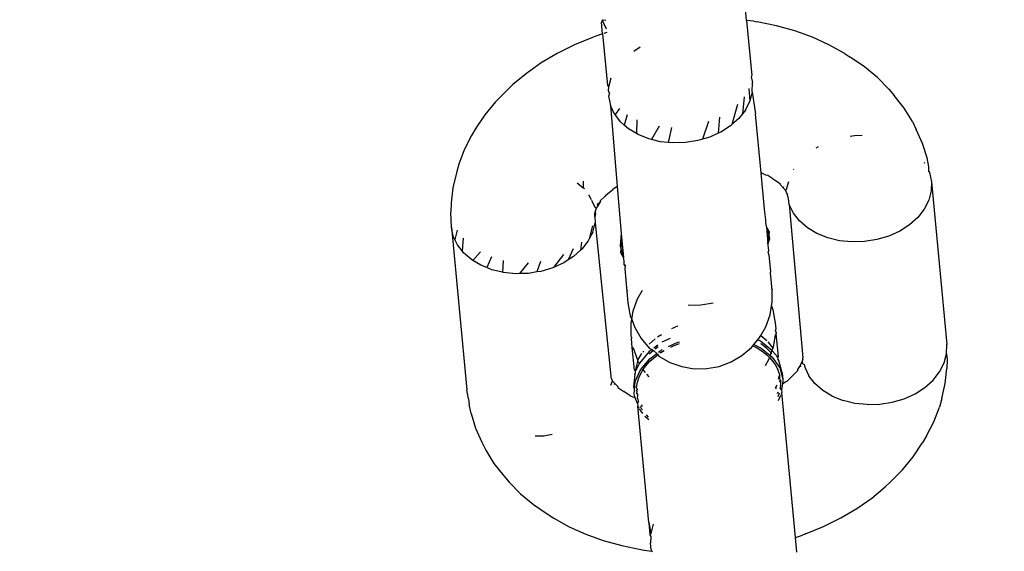
# Model space of a CAD drawing. Units: inches. Extents: x 3778 to 6796, y -3856 to -2738.
# Drawn here: x 4874 to 4878, y -3670 to -3668 of the extents above; entities that cross this region are included whole.
import ezdxf

# ---------------------------------------------------------------- set-up
doc = ezdxf.new("R2010")
doc.units = ezdxf.units.IN
doc.header["$MEASUREMENT"] = 0
doc.layers.add('VP-EQ', color=7, linetype='Continuous', true_color=0x8a3492, plot=False)
doc.layers.add('VP-HIC', color=6, linetype='Continuous')
doc.styles.get("Standard").update_dxf_attribs({"font": 'arial.ttf'})
doc.dimstyles.get("Standard").update_dxf_attribs({"dimtxt": 14, "dimasz": 20, "dimexe": 20, "dimexo": 50, "dimgap": 20, "dimtad": 0, "dimdec": 0, "dimzin": 0, "dimdsep": 46, "dimtxsty": 'Standard', "dimcen": -0.09, "dimadec": 0, "dimazin": 0, "dimtfac": 1, "dimtdec": 4, "dimtofl": 0, "dimtmove": 0, "dimatfit": 3, "dimfxl": 70, "dimfxlon": 1, "dimtolj": 1, "dimtzin": 0, "dimarcsym": 0})

# ---------------------------------------------------------------- blocks, each defined once
blk = doc.blocks.new('*D269')
at = {"layer": 'Defpoints', "color": 0}
for p in [(4653.3967, -3168.9835), (4877.5977, -3673.8278), (5666.3972, -3673.8278)]:
    blk.add_point(p, dxfattribs=at)
at = {"layer": 'VP-EQ', "color": 0, "lineweight": -2}
for p, q in [((5596.3972, -3168.9835), (5686.3972, -3168.9835)), ((5666.3972, -3188.9835), (5666.3972, -3368.059)), ((5666.3972, -3653.8278), (5666.3972, -3438.901)), ((5596.3972, -3673.8278), (5686.3972, -3673.8278))]:
    blk.add_line(p, q, dxfattribs=at)
at = {"layer": 'VP-EQ', "color": 0}
for points in [[(5669.7305, -3188.9835), (5663.0638, -3188.9835), (5666.3972, -3168.9835)], [(5663.0638, -3653.8278), (5669.7305, -3653.8278), (5666.3972, -3673.8278)]]:
    blk.add_solid(points, dxfattribs=at)
at = {"layer": 'VP-EQ', "color": 0, "insert": (5666.3972, -3403.48), "char_height": 14, "attachment_point": 5, "rotation": 90}
blk.add_mtext('\\A1;510', dxfattribs=at)
blk = doc.blocks.new('*D279')
at = {"layer": 'Defpoints', "color": 0}
for p in [(4730.3164, -2996.1981), (4828.1559, -3856.2395), (5766.8511, -3856.2395)]:
    blk.add_point(p, dxfattribs=at)
at = {"layer": 'VP-EQ', "color": 0, "lineweight": -2}
for p, q in [((5696.8511, -2996.1981), (5786.8511, -2996.1981)), ((5766.8511, -3016.1981), (5766.8511, -3365.8497)), ((5766.8511, -3836.2395), (5766.8511, -3436.7057)), ((5696.8511, -3856.2395), (5786.8511, -3856.2395))]:
    blk.add_line(p, q, dxfattribs=at)
at = {"layer": 'VP-EQ', "color": 0}
for points in [[(5770.1844, -3016.1981), (5763.5177, -3016.1981), (5766.8511, -2996.1981)], [(5763.5177, -3836.2395), (5770.1844, -3836.2395), (5766.8511, -3856.2395)]]:
    blk.add_solid(points, dxfattribs=at)
at = {"layer": 'VP-EQ', "color": 0, "insert": (5766.8511, -3401.2777), "char_height": 14, "attachment_point": 5, "rotation": 90}
blk.add_mtext('\\A1;860', dxfattribs=at)
blk = doc.blocks.new('RB1223')
at = {"layer": 'VP-EQ', "color": 0}
for p, q in [((4877.3987, -3667.9813), (4877.393, -3667.9211)), ((4876.7974, -3667.9778), (4876.8005, -3667.9808)), ((4876.8003, -3667.9782), (4876.8141, -3667.98)), ((4876.8005, -3667.9808), (4876.7967, -3667.9885)), ((4876.8012, -3668.0368), (4876.7967, -3667.9885)), ((4876.8175, -3668.0166), (4876.8005, -3667.9808)), ((4877.4284, -3667.9844), (4877.3987, -3667.9813)), ((4877.3987, -3667.9813), (4877.4202, -3668.2092)), ((4877.4284, -3667.9844), (4877.4423, -3667.987)), ((4877.522, -3668.0033), (4877.4423, -3667.987)), ((4877.5986, -3668.0247), (4877.522, -3668.0033)), ((4876.7595, -3668.0516), (4876.6843, -3668.0825)), ((4876.7727, -3668.0463), (4876.7595, -3668.0516)), ((4876.8012, -3668.0368), (4876.7727, -3668.0463)), ((4876.8012, -3668.0368), (4876.8214, -3668.2498)), ((4876.8189, -3668.0309), (4876.8057, -3668.0353)), ((4877.6714, -3668.0509), (4877.5986, -3668.0247)), ((4877.7399, -3668.0817), (4877.6714, -3668.0509)), ((4876.6843, -3668.0825), (4876.6131, -3668.1178)), ((4876.9303, -3668.1078), (4876.957, -3668.0907)), ((4877.8035, -3668.1169), (4877.7399, -3668.0817)), ((4876.6131, -3668.1178), (4876.5465, -3668.1572)), ((4877.8035, -3668.1169), (4877.8274, -3668.1327)), ((4877.8874, -3668.1733), (4877.8274, -3668.1327)), ((4876.5465, -3668.1572), (4876.485, -3668.2003)), ((4877.9413, -3668.2177), (4877.8874, -3668.1733)), ((4876.485, -3668.2003), (4876.4291, -3668.2469)), ((4876.8266, -3668.2566), (4876.8366, -3668.2183)), ((4877.4202, -3668.2092), (4877.4179, -3668.2152)), ((4877.4179, -3668.2152), (4877.423, -3668.2387)), ((4877.9886, -3668.2656), (4877.9413, -3668.2177)), ((4876.4291, -3668.2469), (4876.4086, -3668.2668)), ((4876.8266, -3668.2566), (4876.8214, -3668.2498)), ((4876.8262, -3668.2712), (4876.8266, -3668.2566)), ((4877.4072, -3668.2636), (4877.4121, -3668.3156)), ((4877.4221, -3668.2773), (4877.423, -3668.2387)), ((4877.9886, -3668.2656), (4878.011, -3668.2919)), ((4876.4086, -3668.2668), (4876.3573, -3668.3179)), ((4876.8292, -3668.2841), (4876.8257, -3668.2952)), ((4876.8257, -3668.2952), (4876.8338, -3668.3329)), ((4876.8292, -3668.2841), (4876.8262, -3668.2712)), ((4877.3882, -3668.2973), (4877.381, -3668.3682)), ((4877.4221, -3668.2773), (4877.4121, -3668.3156)), ((4877.4221, -3668.2773), (4877.4354, -3668.3696)), ((4878.0522, -3668.3441), (4878.011, -3668.2919)), ((4876.3573, -3668.3179), (4876.3126, -3668.3716)), ((4876.8508, -3668.3687), (4876.8338, -3668.3329)), ((4876.8338, -3668.3329), (4876.861, -3668.669)), ((4876.8709, -3668.3462), (4876.8527, -3668.3712)), ((4877.361, -3668.3287), (4877.3375, -3668.4125)), ((4877.3934, -3668.3524), (4877.4121, -3668.3156)), ((4878.086, -3668.399), (4878.0522, -3668.3441)), ((4876.3126, -3668.3716), (4876.2752, -3668.4276)), ((4876.8527, -3668.3712), (4876.8508, -3668.3687)), ((4876.8761, -3668.4013), (4876.8527, -3668.3712)), ((4876.9034, -3668.372), (4876.8912, -3668.4145)), ((4877.2858, -3668.381), (4877.2811, -3668.448)), ((4877.3665, -3668.3866), (4877.3375, -3668.4125)), ((4877.381, -3668.3682), (4877.3665, -3668.3866)), ((4877.3934, -3668.3524), (4877.381, -3668.3682)), ((4877.4583, -3668.6125), (4877.4354, -3668.3696)), ((4876.2752, -3668.4276), (4876.2581, -3668.4576)), ((4876.8912, -3668.4145), (4876.8761, -3668.4013)), ((4876.9089, -3668.4299), (4876.8912, -3668.4145)), ((4876.9422, -3668.4499), (4876.9089, -3668.4299)), ((4876.9426, -3668.3932), (4876.9422, -3668.4499)), ((4877.0357, -3668.4195), (4877.0042, -3668.4741)), ((4877.0868, -3668.4238), (4877.0732, -3668.4864)), ((4877.24, -3668.4002), (4877.2156, -3668.4729)), ((4877.3322, -3668.4172), (4877.2917, -3668.4432)), ((4877.3375, -3668.4125), (4877.3322, -3668.4172)), ((4878.086, -3668.399), (4878.1022, -3668.4323)), ((4876.2581, -3668.4576), (4876.2274, -3668.5166)), ((4876.9483, -3668.4535), (4876.9422, -3668.4499)), ((4876.993, -3668.4714), (4876.9483, -3668.4535)), ((4877.246, -3668.4639), (4877.2156, -3668.4729)), ((4877.2811, -3668.448), (4877.246, -3668.4639)), ((4877.2917, -3668.4432), (4877.2811, -3668.448)), ((4877.8279, -3668.4601), (4877.8454, -3668.4573)), ((4877.8454, -3668.4573), (4877.8784, -3668.4563)), ((4878.1285, -3668.4903), (4878.1022, -3668.4323)), ((4877.0042, -3668.4741), (4876.993, -3668.4714)), ((4877.0417, -3668.4832), (4877.0042, -3668.4741)), ((4877.0732, -3668.4864), (4877.0417, -3668.4832)), ((4877.0929, -3668.4883), (4877.0732, -3668.4864)), ((4877.1451, -3668.4868), (4877.0929, -3668.4883)), ((4877.1967, -3668.4785), (4877.1451, -3668.4868)), ((4877.2156, -3668.4729), (4877.1967, -3668.4785)), ((4877.6864, -3668.5089), (4877.6962, -3668.5026)), ((4878.1468, -3668.5501), (4878.1285, -3668.4903)), ((4876.2274, -3668.5166), (4876.2045, -3668.5769)), ((4878.1549, -3668.5875), (4878.1468, -3668.5501)), ((4876.2045, -3668.5769), (4876.1948, -3668.6126)), ((4878.1351, -3668.5694), (4878.1375, -3668.5725)), ((4878.1544, -3668.6063), (4878.1549, -3668.5875)), ((4876.1948, -3668.6126), (4876.1798, -3668.6745)), ((4877.478, -3668.6214), (4877.4583, -3668.6125)), ((4877.4726, -3668.7634), (4877.4583, -3668.6125)), ((4877.4863, -3668.6235), (4877.478, -3668.6214)), ((4877.5071, -3668.6375), (4877.4863, -3668.6235)), ((4877.5934, -3668.599), (4877.5948, -3668.5963)), ((4878.1544, -3668.6063), (4878.1568, -3668.6111)), ((4878.1568, -3668.6111), (4878.1649, -3668.6489)), ((4876.1798, -3668.6745), (4876.1731, -3668.7366)), ((4876.696, -3668.653), (4876.7207, -3668.6745)), ((4876.72, -3668.6471), (4876.7207, -3668.6745)), ((4876.7207, -3668.6745), (4876.7257, -3668.6774)), ((4876.861, -3668.669), (4876.8434, -3668.6814)), ((4876.861, -3668.669), (4876.8784, -3668.8632)), ((4877.5101, -3668.6392), (4877.5071, -3668.6375)), ((4877.5138, -3668.642), (4877.5101, -3668.6392)), ((4877.5378, -3668.6581), (4877.5138, -3668.642)), ((4877.5385, -3668.6624), (4877.5378, -3668.6581)), ((4877.5521, -3668.6761), (4877.5385, -3668.6624)), ((4877.5521, -3668.6761), (4877.5535, -3668.6704)), ((4877.5636, -3668.6808), (4877.5685, -3668.6668)), ((4877.5685, -3668.6668), (4877.5732, -3668.6486)), ((4878.1649, -3668.6489), (4878.164, -3668.6875)), ((4878.1649, -3668.6489), (4878.2286, -3669.3228)), ((4876.7433, -3668.7037), (4876.746, -3668.7072)), ((4876.746, -3668.7072), (4876.7537, -3668.7233)), ((4876.812, -3668.7084), (4876.7915, -3668.7287)), ((4876.8151, -3668.7049), (4876.812, -3668.7084)), ((4876.8151, -3668.7049), (4876.8434, -3668.6814)), ((4877.5554, -3668.6804), (4877.5521, -3668.6761)), ((4877.5602, -3668.6844), (4877.5554, -3668.6804)), ((4877.5636, -3668.6808), (4877.5602, -3668.6844)), ((4877.5642, -3668.694), (4877.5602, -3668.6844)), ((4877.5677, -3668.701), (4877.5642, -3668.694)), ((4877.5676, -3668.7054), (4877.5677, -3668.701)), ((4877.5717, -3668.7183), (4877.5676, -3668.7054)), ((4877.5698, -3668.7037), (4877.5677, -3668.701)), ((4878.164, -3668.6875), (4878.154, -3668.7258)), ((4876.1731, -3668.7366), (4876.1721, -3668.775)), ((4876.7549, -3668.7259), (4876.763, -3668.7429)), ((4876.763, -3668.7429), (4876.7705, -3668.7558)), ((4876.7744, -3668.7587), (4876.7705, -3668.7558)), ((4876.7784, -3668.7538), (4876.7744, -3668.7587)), ((4876.7783, -3668.7437), (4876.7916, -3668.733)), ((4876.7783, -3668.7437), (4876.7809, -3668.749)), ((4876.7809, -3668.749), (4876.7784, -3668.7538)), ((4876.7916, -3668.733), (4876.7809, -3668.749)), ((4876.7915, -3668.7287), (4876.7916, -3668.733)), ((4877.5757, -3668.7431), (4877.5717, -3668.7183)), ((4877.5927, -3668.7789), (4877.5757, -3668.7431)), ((4877.5757, -3668.7431), (4877.6313, -3669.3792)), ((4878.154, -3668.7258), (4878.1353, -3668.7626)), ((4876.1738, -3668.8371), (4876.1721, -3668.775)), ((4876.7686, -3668.7795), (4876.7699, -3668.7749)), ((4876.7695, -3668.7941), (4876.7686, -3668.7795)), ((4876.7711, -3668.7806), (4876.7695, -3668.7941)), ((4876.7695, -3668.7941), (4876.7702, -3668.8193)), ((4876.7722, -3668.7689), (4876.7699, -3668.7749)), ((4876.7709, -3668.7713), (4876.7699, -3668.7749)), ((4876.7699, -3668.7749), (4876.7711, -3668.7806)), ((4876.7709, -3668.7713), (4876.7722, -3668.7689)), ((4876.7744, -3668.7587), (4876.7722, -3668.7689)), ((4877.4777, -3668.8066), (4877.4726, -3668.7634)), ((4877.618, -3668.8115), (4877.5927, -3668.7789)), ((4878.1084, -3668.7968), (4878.0741, -3668.8274)), ((4878.1353, -3668.7626), (4878.1084, -3668.7968)), ((4876.1819, -3668.8749), (4876.1738, -3668.8371)), ((4876.1738, -3668.8371), (4876.2375, -3669.511)), ((4876.7595, -3668.8316), (4876.7458, -3668.8859)), ((4876.7602, -3668.8575), (4876.7702, -3668.8193)), ((4876.7702, -3668.8193), (4876.8348, -3669.4545)), ((4877.4776, -3668.8164), (4877.4777, -3668.8066)), ((4877.4804, -3668.8359), (4877.4776, -3668.8164)), ((4877.4804, -3668.8359), (4877.4901, -3668.8706)), ((4877.4914, -3668.8557), (4877.4804, -3668.8359)), ((4877.4804, -3668.8359), (4877.4871, -3668.9065)), ((4877.6508, -3668.8401), (4877.618, -3668.8115)), ((4878.0741, -3668.8274), (4878.0336, -3668.8534)), ((4876.1884, -3668.8886), (4876.1819, -3668.8749)), ((4876.1973, -3668.8496), (4876.1884, -3668.8886)), ((4876.7602, -3668.8575), (4876.7458, -3668.8859)), ((4876.8784, -3668.8632), (4876.8741, -3668.914)), ((4876.8784, -3668.8632), (4876.8811, -3668.8925)), ((4877.4871, -3668.9065), (4877.4901, -3668.8706)), ((4877.4914, -3668.8557), (4877.4901, -3668.8706)), ((4877.4901, -3668.8706), (4877.4941, -3668.885)), ((4877.6902, -3668.8637), (4877.6508, -3668.8401)), ((4877.7349, -3668.8816), (4877.6902, -3668.8637)), ((4877.9879, -3668.8741), (4877.9386, -3668.8887)), ((4878.0336, -3668.8534), (4877.9879, -3668.8741)), ((4876.1989, -3668.9106), (4876.1884, -3668.8886)), ((4876.2184, -3668.9357), (4876.1989, -3668.9106)), ((4876.2226, -3668.8836), (4876.2184, -3668.9357)), ((4876.7138, -3668.8993), (4876.7093, -3668.9333)), ((4876.7415, -3668.8944), (4876.7146, -3668.9286)), ((4876.7458, -3668.8859), (4876.7415, -3668.8944)), ((4876.8741, -3668.914), (4876.8781, -3668.9285)), ((4876.8781, -3668.9285), (4876.8811, -3668.8925)), ((4876.8811, -3668.8925), (4876.8878, -3668.9632)), ((4877.4871, -3668.9065), (4877.4867, -3668.9126)), ((4877.4867, -3668.9126), (4877.4875, -3668.9213)), ((4877.4941, -3668.885), (4877.4871, -3668.9065)), ((4877.7836, -3668.8934), (4877.7349, -3668.8816)), ((4877.8348, -3668.8985), (4877.7836, -3668.8934)), ((4877.887, -3668.897), (4877.8348, -3668.8985)), ((4877.9386, -3668.8887), (4877.887, -3668.897)), ((4876.2242, -3668.9433), (4876.2184, -3668.9357)), ((4876.257, -3668.9718), (4876.2242, -3668.9433)), ((4876.2949, -3668.94), (4876.2631, -3668.9755)), ((4876.3397, -3668.9606), (4876.3205, -3669.0051)), ((4876.6389, -3668.951), (4876.5976, -3669.0042)), ((4876.6795, -3668.9276), (4876.6585, -3668.9732)), ((4876.6803, -3668.9591), (4876.6585, -3668.9732)), ((4876.7093, -3668.9333), (4876.6803, -3668.9591)), ((4876.7146, -3668.9286), (4876.7093, -3668.9333)), ((4876.8769, -3668.9434), (4876.8781, -3668.9285)), ((4876.8878, -3668.9632), (4876.8769, -3668.9434)), ((4876.8781, -3668.9285), (4876.8878, -3668.9632)), ((4877.4899, -3668.9359), (4877.4861, -3668.9393)), ((4877.4861, -3668.9393), (4877.4906, -3668.9536)), ((4877.4875, -3668.9213), (4877.4899, -3668.9359)), ((4877.4906, -3668.9536), (4877.497, -3669.0215)), ((4876.2631, -3668.9755), (4876.257, -3668.9718)), ((4876.2964, -3668.9954), (4876.2631, -3668.9755)), ((4876.3205, -3669.0051), (4876.2964, -3668.9954)), ((4876.3885, -3668.9752), (4876.3861, -3669.0242)), ((4876.4921, -3668.9852), (4876.4571, -3669.0298)), ((4876.5437, -3668.9802), (4876.5289, -3669.023)), ((4876.6398, -3668.9852), (4876.5976, -3669.0042)), ((4876.6585, -3668.9732), (4876.6398, -3668.9852)), ((4876.8894, -3668.969), (4876.8878, -3668.9632)), ((4876.8902, -3668.9778), (4876.8894, -3668.969)), ((4876.8906, -3668.9925), (4876.8902, -3668.9778)), ((4876.8943, -3668.9978), (4876.8906, -3668.9925)), ((4876.895, -3668.9952), (4876.8906, -3668.9925)), ((4876.8943, -3668.9978), (4876.8932, -3669.0101)), ((4876.895, -3668.9952), (4876.8943, -3668.9978)), ((4876.3411, -3669.0134), (4876.3205, -3669.0051)), ((4876.3861, -3669.0242), (4876.3411, -3669.0134)), ((4876.3898, -3669.0251), (4876.3861, -3669.0242)), ((4876.441, -3669.0303), (4876.3898, -3669.0251)), ((4876.4571, -3669.0298), (4876.441, -3669.0303)), ((4876.4932, -3669.0287), (4876.4571, -3669.0298)), ((4876.5289, -3669.023), (4876.4932, -3669.0287)), ((4876.5448, -3669.0205), (4876.5289, -3669.023)), ((4876.5941, -3669.0058), (4876.5448, -3669.0205)), ((4876.5976, -3669.0042), (4876.5941, -3669.0058)), ((4876.8932, -3669.0101), (4876.9021, -3669.1042)), ((4877.497, -3669.0215), (4877.497, -3669.0241)), ((4877.4975, -3669.0273), (4877.497, -3669.0241)), ((4877.5014, -3669.0684), (4877.4975, -3669.0273)), ((4877.5014, -3669.0713), (4877.5014, -3669.0684)), ((4877.5029, -3669.0836), (4877.5014, -3669.0713)), ((4876.9064, -3669.1006), (4876.9021, -3669.1042)), ((4876.9021, -3669.1042), (4876.9065, -3669.1506)), ((4876.9454, -3669.1342), (4876.966, -3669.098)), ((4877.5029, -3669.0865), (4877.5029, -3669.0836)), ((4877.5038, -3669.0929), (4877.5029, -3669.0865)), ((4877.5038, -3669.0929), (4877.5041, -3669.0965)), ((4877.5044, -3669.1487), (4877.5041, -3669.0965)), ((4876.9065, -3669.1506), (4876.9162, -3669.2043)), ((4876.9278, -3669.1835), (4876.9454, -3669.1342)), ((4877.2088, -3669.1607), (4877.1566, -3669.1622)), ((4877.2604, -3669.1524), (4877.2088, -3669.1607)), ((4877.4957, -3669.2003), (4877.5011, -3669.1626)), ((4877.5011, -3669.1626), (4877.5044, -3669.1487)), ((4877.5011, -3669.1626), (4877.5074, -3669.1794)), ((4876.9162, -3669.2043), (4876.9218, -3669.2193)), ((4876.9218, -3669.2193), (4876.9278, -3669.1835)), ((4877.4782, -3669.2496), (4877.4957, -3669.2003)), ((4877.5074, -3669.1794), (4877.517, -3669.2332)), ((4876.9191, -3669.2351), (4876.9218, -3669.2193)), ((4876.9197, -3669.2897), (4876.9191, -3669.2351)), ((4876.9218, -3669.2193), (4876.9344, -3669.2534)), ((4877.0881, -3669.2577), (4877.1138, -3669.2461)), ((4877.517, -3669.2332), (4877.5194, -3669.2589)), ((4876.9344, -3669.2534), (4876.9609, -3669.2985)), ((4877.0295, -3669.2915), (4877.0449, -3669.2817)), ((4877.4524, -3669.295), (4877.4576, -3669.2858)), ((4877.4576, -3669.2858), (4877.4782, -3669.2496)), ((4877.4576, -3669.2858), (4877.4824, -3669.3074)), ((4877.5172, -3669.2832), (4877.5084, -3669.3347)), ((4877.5194, -3669.2589), (4877.517, -3669.2676)), ((4877.517, -3669.2676), (4877.521, -3669.275)), ((4877.5214, -3669.2796), (4877.5172, -3669.2832)), ((4877.521, -3669.275), (4877.5214, -3669.2796)), ((4877.5303, -3669.3737), (4877.5214, -3669.2796)), ((4876.9204, -3669.2926), (4876.9197, -3669.2897)), ((4876.9204, -3669.2926), (4876.9204, -3669.2979)), ((4876.9241, -3669.3361), (4876.9204, -3669.2979)), ((4876.9609, -3669.2985), (4876.9948, -3669.3383)), ((4876.9941, -3669.3226), (4877.0197, -3669.2998)), ((4877.0307, -3669.3258), (4877.0136, -3669.3384)), ((4877.0815, -3669.298), (4877.0465, -3669.3143)), ((4877.0743, -3669.3319), (4877.1129, -3669.3139)), ((4877.0844, -3669.3339), (4877.0977, -3669.3276)), ((4877.0977, -3669.3276), (4877.1207, -3669.319)), ((4877.1129, -3669.3139), (4877.1201, -3669.312)), ((4877.4242, -3669.3291), (4877.4283, -3669.324)), ((4877.4283, -3669.324), (4877.4449, -3669.304)), ((4877.4283, -3669.324), (4877.4587, -3669.3386)), ((4877.4449, -3669.304), (4877.4524, -3669.295)), ((4877.4559, -3669.3092), (4877.4449, -3669.304)), ((4877.5035, -3669.3487), (4877.4559, -3669.3092)), ((4877.4601, -3669.322), (4877.457, -3669.32)), ((4877.481, -3669.3386), (4877.4601, -3669.322)), ((4877.4868, -3669.3126), (4877.507, -3669.3387)), ((4878.2277, -3669.3614), (4878.2286, -3669.3228)), ((4876.9289, -3669.3388), (4876.9241, -3669.3361)), ((4876.933, -3669.4302), (4876.9241, -3669.3361)), ((4876.9471, -3669.3878), (4876.9289, -3669.3388)), ((4876.9471, -3669.3878), (4876.9646, -3669.3611)), ((4876.9939, -3669.3529), (4876.9546, -3669.4005)), ((4876.9681, -3669.3555), (4876.9719, -3669.3506)), ((4877.0064, -3669.3437), (4876.9939, -3669.3529)), ((4876.9948, -3669.3383), (4877.0064, -3669.3437)), ((4877.0119, -3669.3482), (4876.9949, -3669.3635)), ((4876.9967, -3669.3822), (4877.0265, -3669.3603)), ((4877.0064, -3669.3437), (4877.0119, -3669.3482)), ((4877.0119, -3669.3482), (4877.0265, -3669.3603)), ((4877.0315, -3669.3334), (4877.0188, -3669.3426)), ((4877.0188, -3669.3739), (4877.0317, -3669.3645)), ((4877.0265, -3669.3603), (4877.0317, -3669.3645)), ((4877.0317, -3669.3645), (4877.0351, -3669.3716)), ((4877.0335, -3669.3551), (4877.0489, -3669.3438)), ((4877.0403, -3669.3583), (4877.0426, -3669.3566)), ((4877.0426, -3669.3566), (4877.057, -3669.3482)), ((4877.3341, -3669.3957), (4877.3792, -3669.3692)), ((4877.3792, -3669.3692), (4877.419, -3669.3353)), ((4877.419, -3669.3353), (4877.4242, -3669.3291)), ((4877.4242, -3669.3291), (4877.439, -3669.3364)), ((4877.439, -3669.3364), (4877.4629, -3669.3513)), ((4877.4587, -3669.3386), (4877.4962, -3669.369)), ((4877.4629, -3669.3513), (4877.4838, -3669.3679)), ((4877.4993, -3669.3571), (4877.481, -3669.3386)), ((4877.4838, -3669.3679), (4877.4932, -3669.3775)), ((4877.4993, -3669.3571), (4877.4962, -3669.369)), ((4877.4962, -3669.369), (4877.5049, -3669.376)), ((4877.5025, -3669.3513), (4877.4993, -3669.3571)), ((4877.5037, -3669.363), (4877.4993, -3669.3571)), ((4877.507, -3669.3387), (4877.5035, -3669.3487)), ((4877.5214, -3669.3673), (4877.5035, -3669.3487)), ((4877.5084, -3669.3347), (4877.507, -3669.3387)), ((4877.5214, -3669.3673), (4877.526, -3669.377)), ((4878.2177, -3669.3997), (4878.2277, -3669.3614)), ((4878.2277, -3669.3614), (4878.2302, -3669.3849)), ((4876.9378, -3669.4326), (4876.9477, -3669.3943)), ((4876.9546, -3669.4005), (4876.9378, -3669.4326)), ((4876.9477, -3669.3943), (4876.9471, -3669.3878)), ((4876.9546, -3669.4005), (4876.9477, -3669.3943)), ((4876.9583, -3669.4277), (4876.9967, -3669.3822)), ((4876.9796, -3669.4131), (4876.9974, -3669.393)), ((4876.9974, -3669.393), (4877.0188, -3669.3739)), ((4877.0351, -3669.3716), (4877.0805, -3669.3974)), ((4877.0805, -3669.3974), (4877.1298, -3669.415)), ((4877.2851, -3669.4139), (4877.3341, -3669.3957)), ((4877.4909, -3669.384), (4877.4752, -3669.4116)), ((4877.4932, -3669.3775), (4877.4909, -3669.384)), ((4877.4932, -3669.3775), (4877.5021, -3669.3865)), ((4877.5021, -3669.3865), (4877.5168, -3669.4063)), ((4877.5049, -3669.376), (4877.5357, -3669.4206)), ((4877.5168, -3669.4063), (4877.5279, -3669.4271)), ((4877.526, -3669.377), (4877.5303, -3669.3737)), ((4877.526, -3669.377), (4877.5274, -3669.3832)), ((4877.5318, -3669.3896), (4877.5274, -3669.3832)), ((4877.5466, -3669.4404), (4877.5318, -3669.3896)), ((4877.6215, -3669.4108), (4877.624, -3669.4061)), ((4877.624, -3669.4061), (4877.6301, -3669.391)), ((4877.6301, -3669.391), (4877.6324, -3669.3845)), ((4877.6301, -3669.391), (4877.6315, -3669.3869)), ((4877.6319, -3669.4041), (4877.6301, -3669.391)), ((4877.6315, -3669.3869), (4877.6313, -3669.3792)), ((4877.6319, -3669.4041), (4877.6369, -3669.4054)), ((4877.6369, -3669.4054), (4877.6394, -3669.417)), ((4878.199, -3669.4365), (4878.2177, -3669.3997)), ((4878.2302, -3669.3849), (4878.2293, -3669.4232)), ((4876.9345, -3669.4461), (4876.9294, -3669.4988)), ((4876.9378, -3669.4326), (4876.933, -3669.4302)), ((4876.9345, -3669.4461), (4876.9376, -3669.439)), ((4876.9364, -3669.4773), (4876.9583, -3669.4277)), ((4876.9376, -3669.439), (4876.9378, -3669.4326)), ((4876.9535, -3669.4568), (4876.9648, -3669.4344)), ((4876.9648, -3669.4344), (4876.97, -3669.4269)), ((4876.97, -3669.4269), (4876.9796, -3669.4131)), ((4876.9736, -3669.4329), (4876.97, -3669.4269)), ((4876.9787, -3669.4389), (4876.9736, -3669.4329)), ((4876.9942, -3669.4571), (4876.9845, -3669.4457)), ((4877.1298, -3669.415), (4877.1814, -3669.4237)), ((4877.1814, -3669.4237), (4877.2336, -3669.4233)), ((4877.2336, -3669.4233), (4877.2851, -3669.4139)), ((4877.5357, -3669.4492), (4877.5279, -3669.4271)), ((4877.5357, -3669.4492), (4877.5332, -3669.4534)), ((4877.5357, -3669.4206), (4877.5494, -3669.4697)), ((4877.5466, -3669.4404), (4877.5494, -3669.4697)), ((4877.5903, -3669.4515), (4877.6109, -3669.4312)), ((4877.6108, -3669.4269), (4877.6215, -3669.4108)), ((4877.6109, -3669.4312), (4877.6108, -3669.4269)), ((4877.624, -3669.4162), (4877.6215, -3669.4108)), ((4877.6394, -3669.417), (4877.6564, -3669.4527)), ((4878.1721, -3669.4707), (4878.199, -3669.4365)), ((4878.2226, -3669.4854), (4878.2293, -3669.4232)), ((4876.8388, -3669.4791), (4876.8339, -3669.4931)), ((4876.8348, -3669.4545), (4876.8347, -3669.4599)), ((4876.8347, -3669.4599), (4876.8381, -3669.4659)), ((4876.8381, -3669.4659), (4876.8422, -3669.4755)), ((4876.8422, -3669.4755), (4876.8388, -3669.4791)), ((4876.8422, -3669.4755), (4876.847, -3669.4795)), ((4876.847, -3669.4795), (4876.8503, -3669.4837)), ((4876.8503, -3669.4837), (4876.8488, -3669.4895)), ((4876.8503, -3669.4837), (4876.8639, -3669.4975)), ((4876.9334, -3669.5132), (4876.9364, -3669.4773)), ((4876.9421, -3669.5022), (4876.946, -3669.4793)), ((4876.946, -3669.4793), (4876.9535, -3669.4568)), ((4877.5233, -3669.4917), (4877.5168, -3669.5044)), ((4877.5332, -3669.4534), (4877.5292, -3669.4688)), ((4877.5332, -3669.4534), (4877.5369, -3669.4562)), ((4877.5348, -3669.4786), (4877.5396, -3669.4717)), ((4877.5369, -3669.465), (4877.5369, -3669.4562)), ((4877.5396, -3669.4717), (4877.5369, -3669.465)), ((4877.5396, -3669.4717), (4877.5397, -3669.4944)), ((4877.548, -3669.4862), (4877.5433, -3669.511)), ((4877.5494, -3669.4697), (4877.548, -3669.4862)), ((4877.548, -3669.4862), (4877.559, -3669.4785)), ((4877.559, -3669.4785), (4877.5668, -3669.4749)), ((4877.5668, -3669.4749), (4877.5903, -3669.4515)), ((4877.6817, -3669.4854), (4877.6564, -3669.4527)), ((4877.7145, -3669.5139), (4877.6817, -3669.4854)), ((4878.1378, -3669.5013), (4878.1721, -3669.4707)), ((4878.2076, -3669.5473), (4878.2226, -3669.4854)), ((4876.2456, -3669.5487), (4876.2375, -3669.511)), ((4876.8639, -3669.4975), (4876.8645, -3669.5017)), ((4876.8645, -3669.5017), (4876.8886, -3669.5178)), ((4876.9161, -3669.5364), (4876.8886, -3669.5178)), ((4876.9294, -3669.4988), (4876.9334, -3669.5132)), ((4876.9322, -3669.5281), (4876.9334, -3669.5132)), ((4876.9366, -3669.544), (4876.9322, -3669.5281)), ((4876.942, -3669.5133), (4876.945, -3669.509)), ((4876.942, -3669.5133), (4876.9428, -3669.5184)), ((4876.9428, -3669.5184), (4876.942, -3669.5254)), ((4876.942, -3669.5254), (4876.9474, -3669.532)), ((4876.945, -3669.509), (4876.9421, -3669.5022)), ((4876.9469, -3669.513), (4876.945, -3669.509)), ((4876.9456, -3669.5477), (4876.9474, -3669.532)), ((4877.5168, -3669.5044), (4877.5243, -3669.5025)), ((4877.5266, -3669.527), (4877.5299, -3669.5196)), ((4877.5335, -3669.5253), (4877.5286, -3669.5402)), ((4877.5371, -3669.4939), (4877.5397, -3669.4944)), ((4877.5397, -3669.4944), (4877.5378, -3669.5017)), ((4877.5378, -3669.5017), (4877.5389, -3669.4991)), ((4877.5378, -3669.5017), (4877.5381, -3669.5045)), ((4877.5433, -3669.511), (4877.5381, -3669.5045)), ((4877.5444, -3669.5224), (4877.5406, -3669.531)), ((4877.5433, -3669.511), (4877.5444, -3669.5224)), ((4877.6011, -3670.1231), (4877.5444, -3669.5224)), ((4877.7539, -3669.5376), (4877.7145, -3669.5139)), ((4878.0516, -3669.5479), (4878.0973, -3669.5273)), ((4878.0973, -3669.5273), (4878.1378, -3669.5013)), ((4876.2456, -3669.5487), (4876.2475, -3669.5723)), ((4876.2556, -3669.6098), (4876.2475, -3669.5723)), ((4876.9161, -3669.5364), (4876.9244, -3669.5385)), ((4876.9244, -3669.5385), (4876.9366, -3669.544)), ((4876.9459, -3669.5674), (4876.9366, -3669.544)), ((4876.9456, -3669.5477), (4876.9488, -3669.5495)), ((4876.9498, -3669.5602), (4876.9459, -3669.5674)), ((4876.9459, -3669.5674), (4876.947, -3669.5789)), ((4876.9498, -3669.5602), (4876.9488, -3669.5495)), ((4876.9607, -3669.5734), (4876.9653, -3669.58)), ((4877.5392, -3669.5341), (4877.5294, -3669.5563)), ((4877.7539, -3669.5376), (4877.7986, -3669.5555)), ((4877.8473, -3669.5672), (4877.7986, -3669.5555)), ((4877.8985, -3669.5724), (4877.8473, -3669.5672)), ((4877.8985, -3669.5724), (4877.9507, -3669.5709)), ((4877.9507, -3669.5709), (4878.0023, -3669.5626)), ((4878.0023, -3669.5626), (4878.0516, -3669.5479)), ((4878.2076, -3669.5473), (4878.1979, -3669.583)), ((4876.2556, -3669.6098), (4876.2738, -3669.6696)), ((4876.9523, -3669.5866), (4876.947, -3669.5789)), ((4876.9926, -3670.061), (4876.947, -3669.5789)), ((4876.9681, -3669.6094), (4876.9543, -3669.5894)), ((4876.9642, -3669.5909), (4876.9582, -3669.5796)), ((4876.9666, -3669.5943), (4876.9642, -3669.5909)), ((4878.175, -3669.6433), (4878.1979, -3669.583)), ((4876.9927, -3669.6348), (4876.9767, -3669.6218)), ((4876.9917, -3669.6242), (4876.9827, -3669.6149)), ((4878.1443, -3669.7023), (4878.175, -3669.6433)), ((4876.2738, -3669.6696), (4876.3002, -3669.7276)), ((4876.3002, -3669.7276), (4876.3164, -3669.7609)), ((4876.5569, -3669.7026), (4876.5208, -3669.7037)), ((4876.5926, -3669.6969), (4876.5569, -3669.7026)), ((4878.0897, -3669.7882), (4878.1272, -3669.7323)), ((4878.1443, -3669.7023), (4878.1272, -3669.7323)), ((4876.3164, -3669.7609), (4876.3502, -3669.8158)), ((4876.3502, -3669.8158), (4876.3914, -3669.868)), ((4878.0451, -3669.842), (4878.0897, -3669.7882)), ((4877.9938, -3669.8931), (4878.0451, -3669.842)), ((4876.3914, -3669.868), (4876.4138, -3669.8943)), ((4876.4138, -3669.8943), (4876.4611, -3669.9422)), ((4877.9938, -3669.8931), (4877.9733, -3669.913)), ((4877.9174, -3669.9595), (4877.9733, -3669.913)), ((4876.4611, -3669.9422), (4876.515, -3669.9866)), ((4877.8559, -3670.0027), (4877.9174, -3669.9595)), ((4876.515, -3669.9866), (4876.575, -3670.0272)), ((4877.7893, -3670.042), (4877.8559, -3670.0027)), ((4876.575, -3670.0272), (4876.5989, -3670.0429)), ((4876.5989, -3670.0429), (4876.6624, -3670.0782)), ((4876.9926, -3670.061), (4876.9974, -3670.1123)), ((4876.9926, -3670.061), (4877.0015, -3670.1065)), ((4877.7181, -3670.0774), (4877.7893, -3670.042)), ((4876.6624, -3670.0782), (4876.731, -3670.109)), ((4877.0114, -3670.0682), (4877.0015, -3670.1065)), ((4877.6429, -3670.1083), (4877.7181, -3670.0774)), ((4876.731, -3670.109), (4876.8038, -3670.1352)), ((4876.8038, -3670.1352), (4876.8804, -3670.1566)), ((4877.0015, -3670.1065), (4876.9974, -3670.1123)), ((4876.9974, -3670.1123), (4877.0012, -3670.1186)), ((4877.0012, -3670.1186), (4877.0005, -3670.1451)), ((4877.0033, -3670.1746), (4877.0005, -3670.1451)), ((4877.6011, -3670.1231), (4877.6297, -3670.1135)), ((4877.6068, -3670.1833), (4877.6011, -3670.1231)), ((4877.6429, -3670.1083), (4877.6297, -3670.1135)), ((4876.8804, -3670.1566), (4876.96, -3670.1729)), ((4876.96, -3670.1729), (4876.974, -3670.1755)), ((4876.974, -3670.1755), (4877.0056, -3670.1798)), ((4877.0033, -3670.1746), (4877.0056, -3670.1798)), ((4877.0056, -3670.1798), (4877.0087, -3670.1828))]:
    blk.add_line(p, q, dxfattribs=at)
blk = doc.blocks.new('RB1223_2D_')
at = {"layer": 'VP-EQ', "color": 0}
blk.add_blockref('RB1223', (0, 0), dxfattribs=at)

msp = doc.modelspace()

# ---------------------------------------------------------------- linework, layer by layer
at = {"layer": 'VP-HIC', "color": 1}
msp.add_lwpolyline([(5099.9511, -3761.4385, -0.005251), (5095.5406, -3761.4848), (4902.0744, -3761.4848, -0.414214), (4692.0744, -3551.4848), (4692.0744, -3529.8937, -0.414214), (4902.0744, -3319.8937), (5071.1496, -3319.8937, 0.20403), (4941.3915, -3264.6448), (4714.9202, -3264.6448, 0.414214), (4534.9202, -3444.6448), (4534.9202, -3676.2395, 0.414214), (4714.9202, -3856.2395), (4941.3915, -3856.2395, 0.276148)], format="xyb", close=True, dxfattribs=at)
at = {"layer": 'VP-HIC', "color": 4}
msp.add_lwpolyline([(5305.5406, -3529.8937), (5305.5406, -3551.4848, -0.414214), (5095.5406, -3761.4848), (4902.0744, -3761.4848, -0.414214), (4692.0744, -3551.4848), (4692.0744, -3529.8937, -0.414214), (4902.0744, -3319.8937), (5095.5406, -3319.8937, -0.414214)], format="xyb", close=True, dxfattribs=at)

# ---------------------------------------------------------------- block references
at = {"layer": 'VP-EQ', "color": 0}
msp.add_blockref('RB1223_2D_', (0, 0), dxfattribs=at)

# ---------------------------------------------------------------- dimensions: what is measured, and where the dimension line sits
dim = msp.add_linear_dim(base=(5766.8511, -3856.2395), p1=(4730.3164, -2996.1981), p2=(4828.1559, -3856.2395), angle=90, dimstyle='Standard', dxfattribs=at)
dim.commit()
dim.dimension.update_dxf_attribs({"geometry": '*D279', "text_midpoint": (5766.8511, -3401.2777), "dimtype": 160})
dim = msp.add_linear_dim(base=(5666.3972, -3673.8278), p1=(4653.3967, -3168.9835), p2=(4877.5977, -3673.8278), angle=90, text='510', dimstyle='Standard', dxfattribs=at)
dim.commit()
dim.dimension.update_dxf_attribs({"geometry": '*D269', "text_midpoint": (5666.3972, -3403.48), "dimtype": 160})

doc.saveas('drawing.dxf')
